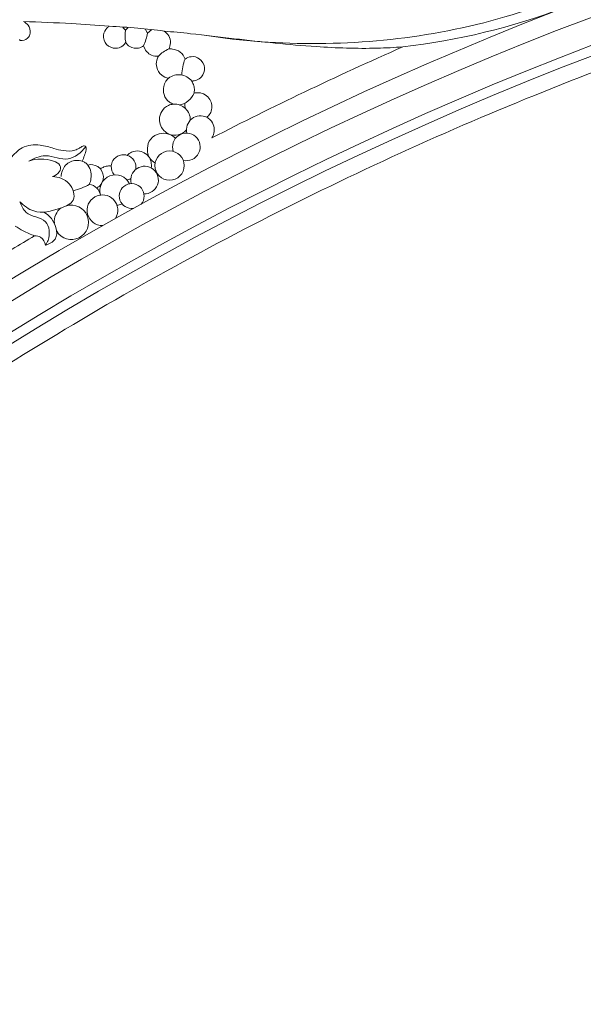
# Model space of a CAD drawing. Units: millimetres. Extents: x 1267 to 3967, y 2064 to 4764.
# Drawn here: x 2449 to 2525, y 4283 to 4416 of the extents above; entities that cross this region are included whole.
import ezdxf

# ---------------------------------------------------------------- set-up
doc = ezdxf.new("R2010")
doc.units = ezdxf.units.MM
doc.header["$MEASUREMENT"] = 0
doc.layers.get('0').update_dxf_attribs({"lineweight": 5})

# ---------------------------------------------------------------- blocks, each defined once
blk = doc.blocks.new('N-177L_278_180')
blk.add_line((133.53, 135.43), (133.42, 135.55))
blk.add_lwpolyline([(150.35, 136.97), (150.63, 136.4), (151.24, 136.88)])
blk.add_circle((153.61, 118.59), 1.97)
for centre, radius, start, end in [((374.17, -295.1), 466.08, 99.2426, 135.7487), ((374.17, -295.1), 463.56, 98.9778, 136.5202), ((374.17, -295.1), 460.02, 98.6012, 137.6378), ((374.17, -295.1), 458.69, 98.4589, 138.0665), ((144.51, 134.04), 4.21, 40.5345, 48.3742), ((151.51, 136.01), 3.88, 168.4876, 192.391), ((149.1, 135.71), 1.76, 126.5036, 142.4664), ((143.29, 137.73), 7.47, 336.0535, 349.7551), ((155.02, 130.6), 3.97, 112.3443, 137.1255), ((161.38, 130.71), 6.11, 158.7011, 179.3824), ((154.85, 128.6), 2.21, 37.7914, 128.1777), ((154.5, 129.3), 2.59, 279.6978, 338.0629), ((154.28, 124.73), 2.12, 359.2088, 93.9379), ((156.88, 126.73), 1.22, 167.2457, 201.974), ((157.77, 123.41), 1.88, 63.0985, 193.7226), ((154.3, 124.72), 2.05, 247.5266, 318.3286), ((152.72, 120.61), 2.35, 43.3815, 70.2392), ((155.87, 121.11), 1.86, 256.6406, 199.4768), ((147.46, 118.41), 1.63, 348.219, 73.3157), ((149.02, 118.63), 2.15, 350.7209, 34.0903), ((153.85, 122.11), 3.85, 221.2143, 234.7034), ((143.03, 117.07), 1.68, 297.8119, 40.5498), ((147.52, 118.47), 1.75, 177.8418, 220.1813), ((150.25, 116.65), 1.86, 267.1926, 195.0051), ((146.33, 115.26), 2.09, 24.8539, 197.6461), ((147.91, 117.6), 0.906, 266.1906, 303.1084), ((142.56, 114.28), 1.81, 9.7943, 81.6763), ((148.52, 114.5), 1.67, 319.3166, 278.3849), ((144.59, 112.59), 2.06, 328.0881, 270.6812), ((140.34, 111.09), 2.23, 125.5045, 186.2761), ((140.41, 110.97), 2.31, 211.3497, 107.0655), ((145.77, 117.65), 4.45, 279.8793, 287.9106)]:
    blk.add_arc(centre, radius, start, end)
blk.add_rational_spline([(30.82, 5.84), (30.82, 95.81), (30.82, 185.77), (169.82, 185.77), (308.82, 185.77), (308.82, 171.27), (308.82, 156.77), (141.95, 132.64), (30.82, 5.84)], [1, 1, 1, 1, 1, 1, 1, 0.938081797833, 1], degree=2, knots=[-7695.095017, -7695.095017, -7695.095017, -7282.495017, -7282.495017, -6644.995017, -6644.995017, -6578.495017, -6578.495017, -5837.751908, -5837.751908, -5837.751908])
for points, knots in [([(214.83, 168.6), (214.45, 169.44), (213.97, 171.65), (216.67, 174.7), (221.33, 175.03), (227.47, 170.83), (229.29, 160.56), (221.06, 147.95), (206.35, 140.46), (184.36, 134.63), (168.4, 134.56), (158.24, 136.12)], [0, 0, 0, 0, 2.762803, 6.133185, 10.764597, 15.499949, 27.325794, 37.256296, 58.999803, 74.832208, 105.659451, 105.659451, 105.659451, 105.659451]), ([(184.97, 134.56), (192.36, 135.39), (204.83, 138.43), (218.34, 145), (224.47, 149.32), (226.25, 150.68)], [0, 0, 0, 0, 22.302757, 38.039853, 44.767821, 44.767821, 44.767821, 44.767821]), ([(133.97, 137.95), (134.21, 137.84), (134.74, 137.45), (135.02, 136.5), (134.56, 135.54), (133.87, 135.4), (133.53, 135.43)], [326.693955, 326.693955, 326.693955, 326.693955, 328.476088, 331.043542, 332.801166, 335.19048, 335.19048, 335.19048, 335.19048]), ([(145.48, 137.33), (143.79, 137.46), (139.96, 137.73), (136.12, 137.89), (133.97, 137.95)], [300.257451, 300.257451, 300.257451, 300.257451, 311.931685, 326.693955, 326.693955, 326.693955, 326.693955]), ([(147.72, 135.17), (147.62, 134.98), (147.26, 134.54), (146.25, 134.23), (144.99, 134.73), (144.55, 136.07), (145.02, 136.94), (145.38, 137.25), (145.48, 137.33)], [287.141938, 287.141938, 287.141938, 287.141938, 288.631472, 290.95466, 293.907251, 296.985909, 299.402507, 300.257451, 300.257451, 300.257451, 300.257451]), ([(145.48, 137.33), (146.77, 137.27), (149.23, 137.11), (151.69, 136.83), (152.87, 136.68)], [0, 0, 0, 0, 3.849591, 7.413209, 7.413209, 7.413209, 7.413209]), ([(152.87, 136.68), (153.12, 136.51), (153.58, 136.06), (153.81, 135.13), (153.64, 134.52), (153.51, 134.27)], [327.383024, 327.383024, 327.383024, 327.383024, 329.453278, 331.666379, 333.613308, 333.613308, 333.613308, 333.613308]), ([(184.97, 134.56), (183.82, 134.47), (179.94, 134.26), (172.35, 134.55), (164, 135.43), (157.2, 136.26), (154.05, 136.57), (152.87, 136.68)], [253.505515, 253.505515, 253.505515, 253.505515, 261.453387, 280.232894, 305.6188, 319.240655, 327.383024, 327.383024, 327.383024, 327.383024]), ([(150.11, 134.7), (149.91, 134.55), (149.32, 134.28), (148.31, 134.42), (147.86, 134.94), (147.72, 135.17)], [280.899546, 280.899546, 280.899546, 280.899546, 282.608996, 285.277762, 287.141938, 287.141938, 287.141938, 287.141938]), ([(152.11, 133.3), (151.81, 133.27), (151.19, 133.33), (150.47, 133.9), (150.19, 134.42), (150.11, 134.7)], [274.851138, 274.851138, 274.851138, 274.851138, 276.960926, 278.921438, 280.899546, 280.899546, 280.899546, 280.899546]), ([(153.51, 134.27), (153.68, 134.29), (154.22, 134.28), (155.12, 133.94), (155.55, 133.28), (155.69, 132.92)], [333.613308, 333.613308, 333.613308, 333.613308, 334.765691, 337.284217, 339.887214, 339.887214, 339.887214, 339.887214]), ([(159.31, 122.32), (163.41, 124.43), (171.9, 128.64), (180.51, 132.59), (184.97, 134.56)], [188.303659, 188.303659, 188.303659, 188.303659, 220.01761, 253.505515, 253.505515, 253.505515, 253.505515]), ([(153.49, 130.34), (153.15, 130.4), (152.41, 130.7), (151.82, 131.68), (151.8, 132.65), (152.01, 133.13), (152.11, 133.3)], [266.121822, 266.121822, 266.121822, 266.121822, 268.457215, 271.326989, 273.466103, 274.851138, 274.851138, 274.851138, 274.851138]), ([(155.69, 132.92), (155.93, 133.09), (156.58, 133.35), (157.79, 133.06), (158.51, 131.8), (158.1, 130.57), (157.31, 130.04), (156.81, 129.96), (156.6, 129.96)], [339.887214, 339.887214, 339.887214, 339.887214, 341.90744, 344.498194, 347.738096, 350.613799, 352.540117, 354.010866, 354.010866, 354.010866, 354.010866]), ([(154.14, 126.85), (153.94, 126.91), (153.38, 127.19), (152.77, 128.06), (152.75, 129.13), (153.05, 129.9), (153.35, 130.22), (153.49, 130.34)], [256.365453, 256.365453, 256.365453, 256.365453, 257.767659, 260.625367, 263.103356, 264.877167, 266.121822, 266.121822, 266.121822, 266.121822]), ([(156.6, 129.96), (156.72, 129.76), (156.89, 129.36), (156.97, 128.8), (156.93, 128.46), (156.9, 128.33)], [354.010866, 354.010866, 354.010866, 354.010866, 355.59442, 356.960909, 357.886061, 357.886061, 357.886061, 357.886061]), ([(156.9, 128.33), (157.11, 128.38), (157.91, 128.48), (159.23, 127.68), (159.41, 126.14), (158.94, 125.39), (158.69, 125.15), (158.62, 125.08)], [357.886061, 357.886061, 357.886061, 357.886061, 359.379711, 363.341782, 366.953748, 368.651042, 369.32184, 369.32184, 369.32184, 369.32184]), ([(153.51, 122.82), (153.35, 122.91), (152.9, 123.19), (152.37, 123.87), (152.16, 124.9), (152.49, 125.96), (153.27, 126.68), (153.9, 126.83), (154.14, 126.85)], [243.79222, 243.79222, 243.79222, 243.79222, 245.072156, 247.401705, 249.522076, 252.019864, 254.748756, 256.365453, 256.365453, 256.365453, 256.365453]), ([(158.62, 125.08), (158.79, 124.99), (159.21, 124.68), (159.65, 123.92), (159.64, 123.02), (159.43, 122.51), (159.31, 122.32)], [181.018181, 181.018181, 181.018181, 181.018181, 182.359729, 184.550936, 186.745033, 188.303659, 188.303659, 188.303659, 188.303659]), ([(150.8, 119.83), (150.71, 120.08), (150.56, 120.76), (150.76, 121.96), (151.82, 122.91), (152.87, 122.97), (153.39, 122.86), (153.51, 122.82)], [232.179072, 232.179072, 232.179072, 232.179072, 233.992195, 236.919906, 240.125734, 242.907131, 243.79222, 243.79222, 243.79222, 243.79222]), ([(131.4, 118.19), (131.59, 118.69), (132.29, 119.71), (133.8, 121.3), (136.07, 121.52), (137.85, 120.94), (139.38, 120.53), (140.61, 120.51), (141.46, 120.91), (141.83, 121.17), (142.16, 121.29), (142.42, 121.09), (142.39, 120.57), (142.17, 119.95), (141.98, 119.43), (141.86, 119.17)], [174.57251, 174.57251, 174.57251, 174.57251, 178.386182, 183.153234, 188.822975, 193.172948, 196.122761, 199.759557, 201.267877, 202.481715, 202.961603, 203.477694, 204.408062, 206.203102, 208.156406, 208.156406, 208.156406, 208.156406]), ([(142.34, 121.12), (141.74, 120.39), (139.99, 118.82), (137.16, 120.35), (135.39, 119.56), (134.7, 119.19)], [0, 0, 0, 0, 2.847521, 5.948058, 8.282257, 8.282257, 8.282257, 8.282257]), ([(147.93, 119.97), (148.09, 120.14), (148.58, 120.51), (149.53, 120.65), (150.32, 120.28), (150.68, 119.97), (150.8, 119.83)], [224.777803, 224.777803, 224.777803, 224.777803, 226.39261, 228.878747, 230.933211, 232.179072, 232.179072, 232.179072, 232.179072]), ([(134.7, 119.19), (135.73, 119.57), (137.2, 119.56), (139.04, 118.79), (138.89, 117.55), (138.22, 117.22), (137.86, 117.14)], [0, 0, 0, 0, 3.292606, 4.342818, 5.224697, 6.335866, 6.335866, 6.335866, 6.335866]), ([(141.86, 119.17), (141.6, 119.26), (140.8, 119.4), (139.44, 118.76), (139.07, 117.66), (139.02, 117.11)], [0, 0, 0, 0, 0.837236, 2.379959, 4.027205, 4.027205, 4.027205, 4.027205]), ([(141.86, 119.17), (142.01, 119.13), (142.3, 119), (142.53, 118.78), (142.62, 118.66)], [208.156406, 208.156406, 208.156406, 208.156406, 209.224658, 210.292106, 210.292106, 210.292106, 210.292106]), ([(145.77, 118.54), (145.8, 118.79), (145.98, 119.41), (146.69, 119.98), (147.43, 120.08), (147.79, 120.02), (147.93, 119.97)], [218.025444, 218.025444, 218.025444, 218.025444, 219.769179, 222.304413, 223.766626, 224.777803, 224.777803, 224.777803, 224.777803]), ([(142.62, 118.66), (142.76, 118.7), (143.19, 118.77), (143.89, 118.64), (144.31, 118.16)], [210.292106, 210.292106, 210.292106, 210.292106, 211.301263, 214.496637, 214.496637, 214.496637, 214.496637]), ([(142.62, 118.66), (142.82, 118.37), (143.2, 117.53), (143.04, 116.58), (142.82, 116.07)], [0, 0, 0, 0, 1.036687, 2.680457, 2.680457, 2.680457, 2.680457]), ([(144.31, 118.16), (144.46, 118.26), (144.81, 118.44), (145.32, 118.56), (145.65, 118.55), (145.77, 118.54)], [214.496637, 214.496637, 214.496637, 214.496637, 215.751046, 217.167682, 218.025444, 218.025444, 218.025444, 218.025444]), ([(133.5, 113.73), (134.01, 113.2), (135.73, 111.95), (138.35, 112.62), (141.22, 113.72), (140.31, 116.58), (138.68, 117.07), (137.86, 117.14)], [0, 0, 0, 0, 2.237364, 5.85226, 7.862016, 10.124643, 12.581872, 12.581872, 12.581872, 12.581872]), ([(142.82, 116.07), (142.48, 115.88), (141.78, 115.54), (141.04, 115.29), (140.65, 115.19)], [0, 0, 0, 0, 1.156847, 2.344605, 2.344605, 2.344605, 2.344605]), ([(133.5, 113.73), (133.68, 113.21), (134.33, 111.68), (137.37, 111.73), (137.61, 109.03), (137.07, 108.09), (136.93, 107.89)], [0, 0, 0, 0, 1.647217, 4.543364, 7.065606, 7.814528, 7.814528, 7.814528, 7.814528]), ([(136.93, 107.89), (137.41, 108.05), (139.04, 108.84), (138.07, 111.48), (136.92, 112.2), (136.62, 112.35)], [0, 0, 0, 0, 1.52992, 4.697598, 5.697096, 5.697096, 5.697096, 5.697096]), ([(132.85, 110.47), (133.19, 110.23), (134.04, 109.73), (134.94, 109.34), (135.47, 109.16)], [123.243963, 123.243963, 123.243963, 123.243963, 126.137289, 129.979837, 129.979837, 129.979837, 129.979837]), ([(135.47, 109.16), (134.46, 108.56), (131.98, 107.09), (127.38, 104.29), (123.81, 102.05), (121.7, 100.7)], [129.979837, 129.979837, 129.979837, 129.979837, 138.054634, 149.795795, 167.028127, 167.028127, 167.028127, 167.028127]), ([(135.47, 109.16), (135.74, 109.16), (136.48, 109.02), (136.84, 108.3), (136.93, 107.89)], [0, 0, 0, 0, 0.823915, 2.080401, 2.080401, 2.080401, 2.080401])]:
    blk.add_open_spline(points, degree=3, knots=knots)

msp = doc.modelspace()

# ---------------------------------------------------------------- block references
msp.add_blockref('N-177L_278_180', (2315.89, 4277.45))

doc.saveas('drawing.dxf')
